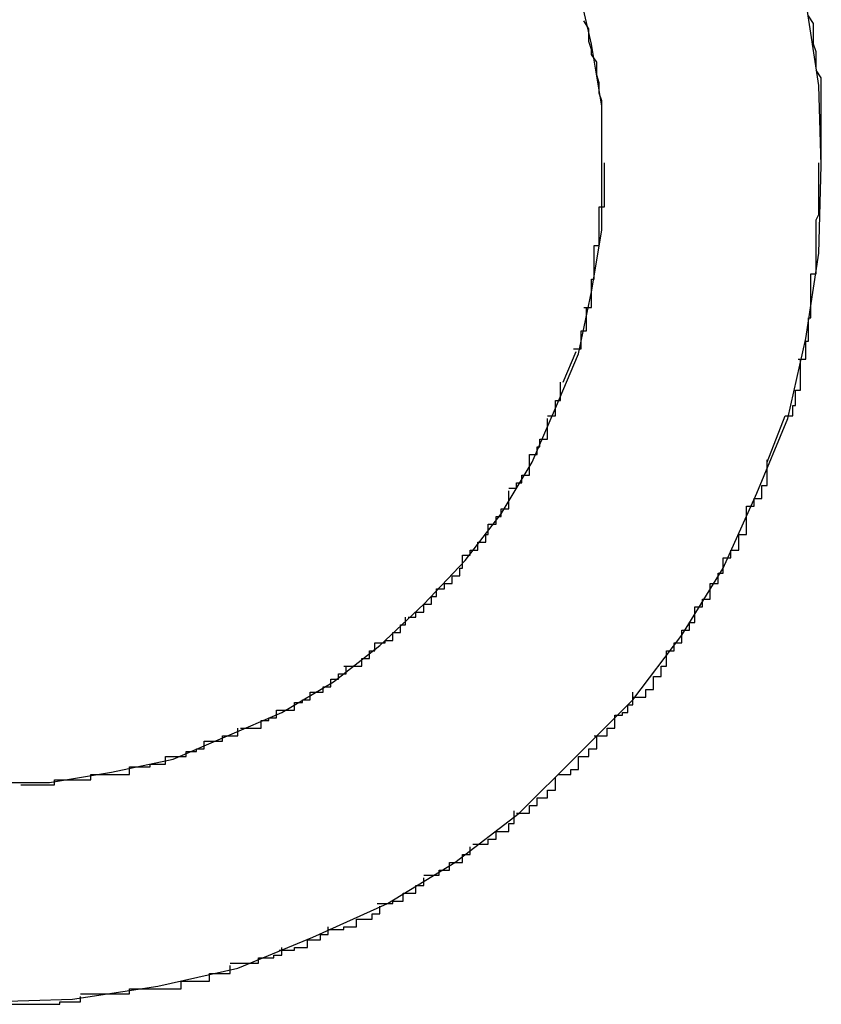
# Model space of a CAD drawing. Extents: x -5.2 to 5.2, y -5.7 to 5.7.
# Drawn here: x -2.7 to -2.6, y 3.5 to 3.5 of the extents above; entities that cross this region are included whole.
import ezdxf

# ---------------------------------------------------------------- set-up
doc = ezdxf.new("R2010")
doc.units = 0
doc.layers.get('0').update_dxf_attribs({"linetype": 'CONTINUOUS'})

msp = doc.modelspace()

# ---------------------------------------------------------------- linework, layer by layer
at = {"color": 0}
for points in [[(-2.6559, 3.5257), (-2.6559, 3.5257), (-2.6559, 3.528), (-2.6563, 3.5304), (-2.6568, 3.5326)], [(-2.6559, 3.5257), (-2.6559, 3.5257), (-2.6559, 3.528), (-2.6563, 3.5304), (-2.6568, 3.5326)], [(-2.6474, 3.5257), (-2.6474, 3.5257), (-2.6475, 3.5288), (-2.648, 3.5321)], [(-2.6474, 3.5257), (-2.6474, 3.5257), (-2.6475, 3.5288), (-2.648, 3.5321)], [(-2.6563, 3.53), (-2.6563, 3.53), (-2.6563, 3.53), (-2.6563, 3.53), (-2.6563, 3.53), (-2.6563, 3.5302), (-2.6563, 3.5302), (-2.6563, 3.5302), (-2.6563, 3.5302), (-2.6564, 3.5305), (-2.6564, 3.5305), (-2.6564, 3.5305), (-2.6564, 3.5305), (-2.6564, 3.5308), (-2.6564, 3.5308), (-2.6564, 3.531), (-2.6564, 3.531), (-2.6566, 3.5313)], [(-2.6563, 3.53), (-2.6563, 3.53), (-2.6563, 3.53), (-2.6563, 3.53), (-2.6563, 3.53), (-2.6563, 3.5302), (-2.6563, 3.5302), (-2.6563, 3.5302), (-2.6563, 3.5302), (-2.6564, 3.5305), (-2.6564, 3.5305), (-2.6564, 3.5305), (-2.6564, 3.5305), (-2.6564, 3.5308), (-2.6564, 3.5308), (-2.6564, 3.531), (-2.6564, 3.531), (-2.6566, 3.5313)], [(-2.6476, 3.5295), (-2.6476, 3.5295), (-2.6476, 3.5295), (-2.6476, 3.5295), (-2.6476, 3.5295), (-2.6476, 3.5298), (-2.6476, 3.5298), (-2.6476, 3.5301), (-2.6476, 3.5301), (-2.6477, 3.5304), (-2.6477, 3.5304), (-2.6477, 3.5306), (-2.6477, 3.5306), (-2.6477, 3.5309), (-2.6477, 3.5309), (-2.6477, 3.5312), (-2.6477, 3.5312), (-2.6479, 3.5315)], [(-2.6476, 3.5295), (-2.6476, 3.5295), (-2.6476, 3.5295), (-2.6476, 3.5295), (-2.6476, 3.5295), (-2.6476, 3.5298), (-2.6476, 3.5298), (-2.6476, 3.5301), (-2.6476, 3.5301), (-2.6477, 3.5304), (-2.6477, 3.5304), (-2.6477, 3.5306), (-2.6477, 3.5306), (-2.6477, 3.5309), (-2.6477, 3.5309), (-2.6477, 3.5312), (-2.6477, 3.5312), (-2.6479, 3.5315)], [(-2.656, 3.5285), (-2.656, 3.5285), (-2.656, 3.5285), (-2.656, 3.5285), (-2.656, 3.5285), (-2.656, 3.5288), (-2.656, 3.5288), (-2.656, 3.5289), (-2.656, 3.5289), (-2.6561, 3.5292), (-2.6561, 3.5292), (-2.6561, 3.5292), (-2.6561, 3.5292), (-2.6561, 3.5295), (-2.6561, 3.5295), (-2.6561, 3.5297), (-2.6561, 3.5297), (-2.6563, 3.53)], [(-2.656, 3.5285), (-2.656, 3.5285), (-2.656, 3.5285), (-2.656, 3.5285), (-2.656, 3.5285), (-2.656, 3.5288), (-2.656, 3.5288), (-2.656, 3.5289), (-2.656, 3.5289), (-2.6561, 3.5292), (-2.6561, 3.5292), (-2.6561, 3.5292), (-2.6561, 3.5292), (-2.6561, 3.5295), (-2.6561, 3.5295), (-2.6561, 3.5297), (-2.6561, 3.5297), (-2.6563, 3.53)], [(-2.6474, 3.5276), (-2.6474, 3.5276), (-2.6474, 3.5276), (-2.6474, 3.5276), (-2.6474, 3.5276), (-2.6474, 3.5279), (-2.6474, 3.5279), (-2.6474, 3.5281), (-2.6474, 3.5281), (-2.6474, 3.5284), (-2.6474, 3.5284), (-2.6474, 3.5286), (-2.6474, 3.5286), (-2.6474, 3.5289), (-2.6474, 3.5289), (-2.6474, 3.5291), (-2.6474, 3.5291), (-2.6476, 3.5294)], [(-2.6474, 3.5276), (-2.6474, 3.5276), (-2.6474, 3.5276), (-2.6474, 3.5276), (-2.6474, 3.5276), (-2.6474, 3.5279), (-2.6474, 3.5279), (-2.6474, 3.5281), (-2.6474, 3.5281), (-2.6474, 3.5284), (-2.6474, 3.5284), (-2.6474, 3.5286), (-2.6474, 3.5286), (-2.6474, 3.5289), (-2.6474, 3.5289), (-2.6474, 3.5291), (-2.6474, 3.5291), (-2.6476, 3.5294)], [(-2.6559, 3.5271), (-2.6559, 3.5271), (-2.6559, 3.5271), (-2.6559, 3.5271), (-2.6559, 3.5271), (-2.6559, 3.5274), (-2.6559, 3.5274), (-2.6559, 3.5274), (-2.6559, 3.5274), (-2.6559, 3.5277), (-2.6559, 3.5277), (-2.6559, 3.5277), (-2.6559, 3.5277), (-2.6559, 3.528), (-2.6559, 3.528), (-2.6559, 3.5282), (-2.6559, 3.5282), (-2.656, 3.5285)], [(-2.6559, 3.5271), (-2.6559, 3.5271), (-2.6559, 3.5271), (-2.6559, 3.5271), (-2.6559, 3.5271), (-2.6559, 3.5274), (-2.6559, 3.5274), (-2.6559, 3.5274), (-2.6559, 3.5274), (-2.6559, 3.5277), (-2.6559, 3.5277), (-2.6559, 3.5277), (-2.6559, 3.5277), (-2.6559, 3.528), (-2.6559, 3.528), (-2.6559, 3.5282), (-2.6559, 3.5282), (-2.656, 3.5285)], [(-2.6474, 3.5257), (-2.6474, 3.5276)], [(-2.6559, 3.5257), (-2.6559, 3.5271)], [(-2.6798, 3.4933), (-2.6764, 3.4934), (-2.6731, 3.4939), (-2.67, 3.4946), (-2.6671, 3.4958), (-2.6642, 3.4971), (-2.6616, 3.4987), (-2.6591, 3.5006), (-2.6569, 3.5028), (-2.6547, 3.505), (-2.6528, 3.5075), (-2.6512, 3.5101), (-2.6499, 3.513), (-2.6487, 3.5159), (-2.648, 3.519), (-2.6475, 3.5223), (-2.6474, 3.5257), (-2.6474, 3.5257), (-2.6474, 3.5257), (-2.6474, 3.5257), (-2.6474, 3.5257), (-2.6474, 3.5257), (-2.6474, 3.5257), (-2.6474, 3.5257), (-2.6474, 3.5257), (-2.6474, 3.5257), (-2.6474, 3.5257), (-2.6474, 3.5257), (-2.6474, 3.5257), (-2.6474, 3.5257), (-2.6474, 3.5257), (-2.6474, 3.5257), (-2.6474, 3.5257), (-2.6474, 3.5257)], [(-2.6798, 3.4933), (-2.6764, 3.4934), (-2.6731, 3.4939), (-2.67, 3.4946), (-2.6671, 3.4958), (-2.6642, 3.4971), (-2.6616, 3.4987), (-2.6591, 3.5006), (-2.6569, 3.5028), (-2.6547, 3.505), (-2.6528, 3.5075), (-2.6512, 3.5101), (-2.6499, 3.513), (-2.6487, 3.5159), (-2.648, 3.519), (-2.6475, 3.5223), (-2.6474, 3.5257), (-2.6474, 3.5257), (-2.6474, 3.5257), (-2.6474, 3.5257), (-2.6474, 3.5257), (-2.6474, 3.5257), (-2.6474, 3.5257), (-2.6474, 3.5257), (-2.6474, 3.5257), (-2.6474, 3.5257), (-2.6474, 3.5257), (-2.6474, 3.5257), (-2.6474, 3.5257), (-2.6474, 3.5257), (-2.6474, 3.5257), (-2.6474, 3.5257), (-2.6474, 3.5257), (-2.6474, 3.5257)], [(-2.6798, 3.5018), (-2.6773, 3.5018), (-2.6749, 3.5022), (-2.6725, 3.5027), (-2.6704, 3.5036), (-2.6683, 3.5045), (-2.6663, 3.5057), (-2.6645, 3.5071), (-2.6628, 3.5087), (-2.6612, 3.5104), (-2.6598, 3.5122), (-2.6586, 3.5142), (-2.6577, 3.5163), (-2.6568, 3.5184), (-2.6563, 3.5208), (-2.6559, 3.5232), (-2.6559, 3.5257), (-2.6559, 3.5257), (-2.6559, 3.5257), (-2.6559, 3.5257), (-2.6559, 3.5257), (-2.6559, 3.5257), (-2.6559, 3.5257), (-2.6559, 3.5257), (-2.6559, 3.5257), (-2.6559, 3.5257), (-2.6559, 3.5257), (-2.6559, 3.5257), (-2.6559, 3.5257), (-2.6559, 3.5257), (-2.6559, 3.5257), (-2.6559, 3.5257), (-2.6559, 3.5257), (-2.6559, 3.5257)], [(-2.6798, 3.5018), (-2.6773, 3.5018), (-2.6749, 3.5022), (-2.6725, 3.5027), (-2.6704, 3.5036), (-2.6683, 3.5045), (-2.6663, 3.5057), (-2.6645, 3.5071), (-2.6628, 3.5087), (-2.6612, 3.5104), (-2.6598, 3.5122), (-2.6586, 3.5142), (-2.6577, 3.5163), (-2.6568, 3.5184), (-2.6563, 3.5208), (-2.6559, 3.5232), (-2.6559, 3.5257), (-2.6559, 3.5257), (-2.6559, 3.5257), (-2.6559, 3.5257), (-2.6559, 3.5257), (-2.6559, 3.5257), (-2.6559, 3.5257), (-2.6559, 3.5257), (-2.6559, 3.5257), (-2.6559, 3.5257), (-2.6559, 3.5257), (-2.6559, 3.5257), (-2.6559, 3.5257), (-2.6559, 3.5257), (-2.6559, 3.5257), (-2.6559, 3.5257), (-2.6559, 3.5257), (-2.6559, 3.5257)], [(-2.6562, 3.5226), (-2.6562, 3.5226), (-2.656, 3.5226), (-2.656, 3.5229), (-2.656, 3.5229), (-2.656, 3.5232), (-2.656, 3.5232), (-2.656, 3.5235), (-2.656, 3.5238), (-2.656, 3.5241), (-2.6558, 3.5241), (-2.6558, 3.5244), (-2.6558, 3.5246), (-2.6558, 3.5249), (-2.6558, 3.5249), (-2.6558, 3.5252), (-2.6558, 3.5255), (-2.6558, 3.5258)], [(-2.6562, 3.5226), (-2.6562, 3.5226), (-2.656, 3.5226), (-2.656, 3.5229), (-2.656, 3.5229), (-2.656, 3.5232), (-2.656, 3.5232), (-2.656, 3.5235), (-2.656, 3.5238), (-2.656, 3.5241), (-2.6558, 3.5241), (-2.6558, 3.5244), (-2.6558, 3.5246), (-2.6558, 3.5249), (-2.6558, 3.5249), (-2.6558, 3.5252), (-2.6558, 3.5255), (-2.6558, 3.5258)], [(-2.6478, 3.5215), (-2.6478, 3.5215), (-2.6476, 3.5215), (-2.6476, 3.5218), (-2.6476, 3.5221), (-2.6476, 3.5224), (-2.6476, 3.5227), (-2.6476, 3.523), (-2.6476, 3.5233), (-2.6476, 3.5236), (-2.6475, 3.5238), (-2.6475, 3.5241), (-2.6475, 3.5244), (-2.6475, 3.5247), (-2.6475, 3.5249), (-2.6475, 3.5252), (-2.6475, 3.5255), (-2.6475, 3.5258)], [(-2.6478, 3.5215), (-2.6478, 3.5215), (-2.6476, 3.5215), (-2.6476, 3.5218), (-2.6476, 3.5221), (-2.6476, 3.5224), (-2.6476, 3.5227), (-2.6476, 3.523), (-2.6476, 3.5233), (-2.6476, 3.5236), (-2.6475, 3.5238), (-2.6475, 3.5241), (-2.6475, 3.5244), (-2.6475, 3.5247), (-2.6475, 3.5249), (-2.6475, 3.5252), (-2.6475, 3.5255), (-2.6475, 3.5258)], [(-2.6566, 3.5202), (-2.6566, 3.5202), (-2.6563, 3.5202), (-2.6563, 3.5204), (-2.6563, 3.5204), (-2.6563, 3.5207), (-2.6563, 3.5207), (-2.6563, 3.521), (-2.6563, 3.521), (-2.6563, 3.5213), (-2.6562, 3.5213), (-2.6562, 3.5216), (-2.6562, 3.5216), (-2.6562, 3.5219), (-2.6562, 3.5219), (-2.6562, 3.5222), (-2.6562, 3.5223), (-2.6562, 3.5226)], [(-2.6566, 3.5202), (-2.6566, 3.5202), (-2.6563, 3.5202), (-2.6563, 3.5204), (-2.6563, 3.5204), (-2.6563, 3.5207), (-2.6563, 3.5207), (-2.6563, 3.521), (-2.6563, 3.521), (-2.6563, 3.5213), (-2.6562, 3.5213), (-2.6562, 3.5216), (-2.6562, 3.5216), (-2.6562, 3.5219), (-2.6562, 3.5219), (-2.6562, 3.5222), (-2.6562, 3.5223), (-2.6562, 3.5226)], [(-2.6483, 3.5182), (-2.6483, 3.5182), (-2.648, 3.5182), (-2.648, 3.5185), (-2.648, 3.5186), (-2.648, 3.5189), (-2.6479, 3.5189), (-2.6479, 3.5192), (-2.6479, 3.5195), (-2.6479, 3.5198), (-2.6478, 3.5198), (-2.6478, 3.5201), (-2.6478, 3.5203), (-2.6478, 3.5206), (-2.6478, 3.5206), (-2.6478, 3.5209), (-2.6478, 3.5212), (-2.6478, 3.5215)], [(-2.6483, 3.5182), (-2.6483, 3.5182), (-2.648, 3.5182), (-2.648, 3.5185), (-2.648, 3.5186), (-2.648, 3.5189), (-2.6479, 3.5189), (-2.6479, 3.5192), (-2.6479, 3.5195), (-2.6479, 3.5198), (-2.6478, 3.5198), (-2.6478, 3.5201), (-2.6478, 3.5203), (-2.6478, 3.5206), (-2.6478, 3.5206), (-2.6478, 3.5209), (-2.6478, 3.5212), (-2.6478, 3.5215)], [(-2.657, 3.5186), (-2.657, 3.5186), (-2.6567, 3.5186), (-2.6567, 3.5186), (-2.6567, 3.5186), (-2.6567, 3.5188), (-2.6567, 3.5188), (-2.6567, 3.519), (-2.6567, 3.519), (-2.6567, 3.5193), (-2.6565, 3.5193), (-2.6565, 3.5194), (-2.6565, 3.5194), (-2.6565, 3.5197), (-2.6565, 3.5197), (-2.6565, 3.5199), (-2.6565, 3.5199), (-2.6565, 3.5202)], [(-2.657, 3.5186), (-2.657, 3.5186), (-2.6567, 3.5186), (-2.6567, 3.5186), (-2.6567, 3.5186), (-2.6567, 3.5188), (-2.6567, 3.5188), (-2.6567, 3.519), (-2.6567, 3.519), (-2.6567, 3.5193), (-2.6565, 3.5193), (-2.6565, 3.5194), (-2.6565, 3.5194), (-2.6565, 3.5197), (-2.6565, 3.5197), (-2.6565, 3.5199), (-2.6565, 3.5199), (-2.6565, 3.5202)], [(-2.6574, 3.5173), (-2.6569, 3.5185)], [(-2.6488, 3.516), (-2.6488, 3.516), (-2.6485, 3.516), (-2.6485, 3.5161), (-2.6485, 3.5161), (-2.6485, 3.5164), (-2.6484, 3.5164), (-2.6484, 3.5167), (-2.6484, 3.5167), (-2.6484, 3.517), (-2.6482, 3.517), (-2.6482, 3.5173), (-2.6482, 3.5173), (-2.6482, 3.5176), (-2.6482, 3.5176), (-2.6482, 3.5179), (-2.6482, 3.5179), (-2.6482, 3.5182)], [(-2.6488, 3.516), (-2.6488, 3.516), (-2.6485, 3.516), (-2.6485, 3.5161), (-2.6485, 3.5161), (-2.6485, 3.5164), (-2.6484, 3.5164), (-2.6484, 3.5167), (-2.6484, 3.5167), (-2.6484, 3.517), (-2.6482, 3.517), (-2.6482, 3.5173), (-2.6482, 3.5173), (-2.6482, 3.5176), (-2.6482, 3.5176), (-2.6482, 3.5179), (-2.6482, 3.5179), (-2.6482, 3.5182)], [(-2.658, 3.516), (-2.658, 3.516), (-2.6577, 3.516), (-2.6577, 3.516), (-2.6577, 3.516), (-2.6577, 3.5163), (-2.6577, 3.5163), (-2.6577, 3.5163), (-2.6577, 3.5163), (-2.6577, 3.5166), (-2.6575, 3.5166), (-2.6575, 3.5166), (-2.6575, 3.5166), (-2.6575, 3.5169), (-2.6575, 3.5169), (-2.6575, 3.517), (-2.6575, 3.517), (-2.6575, 3.5173)], [(-2.658, 3.516), (-2.658, 3.516), (-2.6577, 3.516), (-2.6577, 3.516), (-2.6577, 3.516), (-2.6577, 3.5163), (-2.6577, 3.5163), (-2.6577, 3.5163), (-2.6577, 3.5163), (-2.6577, 3.5166), (-2.6575, 3.5166), (-2.6575, 3.5166), (-2.6575, 3.5166), (-2.6575, 3.5169), (-2.6575, 3.5169), (-2.6575, 3.517), (-2.6575, 3.517), (-2.6575, 3.5173)], [(-2.6495, 3.5142), (-2.6488, 3.516)], [(-2.6587, 3.5145), (-2.6587, 3.5145), (-2.6584, 3.5145), (-2.6584, 3.5145), (-2.6584, 3.5145), (-2.6584, 3.5148), (-2.6583, 3.5148), (-2.6583, 3.5148), (-2.6583, 3.5148), (-2.6583, 3.5151), (-2.658, 3.5151), (-2.658, 3.5151), (-2.658, 3.5151), (-2.658, 3.5154), (-2.658, 3.5154), (-2.658, 3.5156), (-2.658, 3.5156), (-2.658, 3.5159)], [(-2.6587, 3.5145), (-2.6587, 3.5145), (-2.6584, 3.5145), (-2.6584, 3.5145), (-2.6584, 3.5145), (-2.6584, 3.5148), (-2.6583, 3.5148), (-2.6583, 3.5148), (-2.6583, 3.5148), (-2.6583, 3.5151), (-2.658, 3.5151), (-2.658, 3.5151), (-2.658, 3.5151), (-2.658, 3.5154), (-2.658, 3.5154), (-2.658, 3.5156), (-2.658, 3.5156), (-2.658, 3.5159)], [(-2.6595, 3.5132), (-2.6595, 3.5132), (-2.6592, 3.5132), (-2.6592, 3.5132), (-2.6592, 3.5132), (-2.6592, 3.5134), (-2.659, 3.5134), (-2.659, 3.5134), (-2.659, 3.5134), (-2.659, 3.5137), (-2.6587, 3.5137), (-2.6587, 3.5137), (-2.6587, 3.5137), (-2.6587, 3.514), (-2.6587, 3.514), (-2.6587, 3.5142), (-2.6587, 3.5142), (-2.6587, 3.5145)], [(-2.6595, 3.5132), (-2.6595, 3.5132), (-2.6592, 3.5132), (-2.6592, 3.5132), (-2.6592, 3.5132), (-2.6592, 3.5134), (-2.659, 3.5134), (-2.659, 3.5134), (-2.659, 3.5134), (-2.659, 3.5137), (-2.6587, 3.5137), (-2.6587, 3.5137), (-2.6587, 3.5137), (-2.6587, 3.514), (-2.6587, 3.514), (-2.6587, 3.5142), (-2.6587, 3.5142), (-2.6587, 3.5145)], [(-2.6503, 3.5125), (-2.6503, 3.5125), (-2.65, 3.5125), (-2.65, 3.5125), (-2.65, 3.5125), (-2.65, 3.5128), (-2.6497, 3.5128), (-2.6497, 3.513), (-2.6497, 3.513), (-2.6497, 3.5133), (-2.6495, 3.5133), (-2.6495, 3.5134), (-2.6495, 3.5134), (-2.6495, 3.5137), (-2.6495, 3.5137), (-2.6495, 3.514), (-2.6495, 3.514), (-2.6495, 3.5143)], [(-2.6503, 3.5125), (-2.6503, 3.5125), (-2.65, 3.5125), (-2.65, 3.5125), (-2.65, 3.5125), (-2.65, 3.5128), (-2.6497, 3.5128), (-2.6497, 3.513), (-2.6497, 3.513), (-2.6497, 3.5133), (-2.6495, 3.5133), (-2.6495, 3.5134), (-2.6495, 3.5134), (-2.6495, 3.5137), (-2.6495, 3.5137), (-2.6495, 3.514), (-2.6495, 3.514), (-2.6495, 3.5143)], [(-2.6603, 3.5118), (-2.6603, 3.5118), (-2.66, 3.5118), (-2.66, 3.5118), (-2.66, 3.5118), (-2.66, 3.5121), (-2.6598, 3.5121), (-2.6598, 3.5121), (-2.6598, 3.5121), (-2.6598, 3.5124), (-2.6595, 3.5124), (-2.6595, 3.5124), (-2.6595, 3.5124), (-2.6595, 3.5127), (-2.6595, 3.5127), (-2.6595, 3.5128), (-2.6595, 3.5128), (-2.6595, 3.5131)], [(-2.6603, 3.5118), (-2.6603, 3.5118), (-2.66, 3.5118), (-2.66, 3.5118), (-2.66, 3.5118), (-2.66, 3.5121), (-2.6598, 3.5121), (-2.6598, 3.5121), (-2.6598, 3.5121), (-2.6598, 3.5124), (-2.6595, 3.5124), (-2.6595, 3.5124), (-2.6595, 3.5124), (-2.6595, 3.5127), (-2.6595, 3.5127), (-2.6595, 3.5128), (-2.6595, 3.5128), (-2.6595, 3.5131)], [(-2.6512, 3.5105), (-2.6512, 3.5105), (-2.6509, 3.5105), (-2.6509, 3.5105), (-2.6509, 3.5105), (-2.6509, 3.5108), (-2.6506, 3.5108), (-2.6506, 3.5111), (-2.6506, 3.5111), (-2.6506, 3.5114), (-2.6503, 3.5114), (-2.6503, 3.5116), (-2.6503, 3.5116), (-2.6503, 3.5119), (-2.6503, 3.5119), (-2.6503, 3.5122), (-2.6503, 3.5122), (-2.6503, 3.5125)], [(-2.6512, 3.5105), (-2.6512, 3.5105), (-2.6509, 3.5105), (-2.6509, 3.5105), (-2.6509, 3.5105), (-2.6509, 3.5108), (-2.6506, 3.5108), (-2.6506, 3.5111), (-2.6506, 3.5111), (-2.6506, 3.5114), (-2.6503, 3.5114), (-2.6503, 3.5116), (-2.6503, 3.5116), (-2.6503, 3.5119), (-2.6503, 3.5119), (-2.6503, 3.5122), (-2.6503, 3.5122), (-2.6503, 3.5125)], [(-2.6613, 3.5106), (-2.6613, 3.5106), (-2.661, 3.5106), (-2.661, 3.5106), (-2.661, 3.5106), (-2.661, 3.5108), (-2.6607, 3.5108), (-2.6607, 3.5108), (-2.6607, 3.5108), (-2.6607, 3.5111), (-2.6604, 3.5111), (-2.6604, 3.5111), (-2.6604, 3.5111), (-2.6604, 3.5114), (-2.6603, 3.5114), (-2.6603, 3.5115), (-2.6603, 3.5115), (-2.6603, 3.5118)], [(-2.6613, 3.5106), (-2.6613, 3.5106), (-2.661, 3.5106), (-2.661, 3.5106), (-2.661, 3.5106), (-2.661, 3.5108), (-2.6607, 3.5108), (-2.6607, 3.5108), (-2.6607, 3.5108), (-2.6607, 3.5111), (-2.6604, 3.5111), (-2.6604, 3.5111), (-2.6604, 3.5111), (-2.6604, 3.5114), (-2.6603, 3.5114), (-2.6603, 3.5115), (-2.6603, 3.5115), (-2.6603, 3.5118)], [(-2.6623, 3.5093), (-2.6623, 3.5093), (-2.662, 3.5093), (-2.662, 3.5093), (-2.662, 3.5093), (-2.662, 3.5095), (-2.6617, 3.5095), (-2.6617, 3.5095), (-2.6617, 3.5095), (-2.6617, 3.5098), (-2.6614, 3.5098), (-2.6614, 3.5098), (-2.6614, 3.5098), (-2.6614, 3.5101), (-2.6613, 3.5101), (-2.6613, 3.5103), (-2.6613, 3.5103), (-2.6613, 3.5106)], [(-2.6623, 3.5093), (-2.6623, 3.5093), (-2.662, 3.5093), (-2.662, 3.5093), (-2.662, 3.5093), (-2.662, 3.5095), (-2.6617, 3.5095), (-2.6617, 3.5095), (-2.6617, 3.5095), (-2.6617, 3.5098), (-2.6614, 3.5098), (-2.6614, 3.5098), (-2.6614, 3.5098), (-2.6614, 3.5101), (-2.6613, 3.5101), (-2.6613, 3.5103), (-2.6613, 3.5103), (-2.6613, 3.5106)], [(-2.6523, 3.5086), (-2.6523, 3.5086), (-2.652, 3.5086), (-2.652, 3.5086), (-2.652, 3.5086), (-2.652, 3.5089), (-2.6517, 3.5089), (-2.6517, 3.5092), (-2.6517, 3.5092), (-2.6517, 3.5095), (-2.6514, 3.5095), (-2.6514, 3.5096), (-2.6514, 3.5096), (-2.6514, 3.5099), (-2.6512, 3.5099), (-2.6512, 3.5102), (-2.6512, 3.5102), (-2.6512, 3.5105)], [(-2.6523, 3.5086), (-2.6523, 3.5086), (-2.652, 3.5086), (-2.652, 3.5086), (-2.652, 3.5086), (-2.652, 3.5089), (-2.6517, 3.5089), (-2.6517, 3.5092), (-2.6517, 3.5092), (-2.6517, 3.5095), (-2.6514, 3.5095), (-2.6514, 3.5096), (-2.6514, 3.5096), (-2.6514, 3.5099), (-2.6512, 3.5099), (-2.6512, 3.5102), (-2.6512, 3.5102), (-2.6512, 3.5105)], [(-2.6634, 3.5082), (-2.6634, 3.5082), (-2.6631, 3.5082), (-2.6631, 3.5082), (-2.6631, 3.5082), (-2.6631, 3.5084), (-2.6628, 3.5084), (-2.6628, 3.5084), (-2.6628, 3.5084), (-2.6628, 3.5087), (-2.6625, 3.5087), (-2.6625, 3.5087), (-2.6625, 3.5087), (-2.6625, 3.509), (-2.6623, 3.509), (-2.6623, 3.509), (-2.6623, 3.509), (-2.6623, 3.5093)], [(-2.6634, 3.5082), (-2.6634, 3.5082), (-2.6631, 3.5082), (-2.6631, 3.5082), (-2.6631, 3.5082), (-2.6631, 3.5084), (-2.6628, 3.5084), (-2.6628, 3.5084), (-2.6628, 3.5084), (-2.6628, 3.5087), (-2.6625, 3.5087), (-2.6625, 3.5087), (-2.6625, 3.5087), (-2.6625, 3.509), (-2.6623, 3.509), (-2.6623, 3.509), (-2.6623, 3.509), (-2.6623, 3.5093)], [(-2.6534, 3.5069), (-2.6534, 3.5069), (-2.6531, 3.5069), (-2.6531, 3.5069), (-2.6531, 3.5069), (-2.6531, 3.5072), (-2.6528, 3.5072), (-2.6528, 3.5074), (-2.6528, 3.5074), (-2.6528, 3.5077), (-2.6525, 3.5077), (-2.6525, 3.5077), (-2.6525, 3.5077), (-2.6525, 3.508), (-2.6523, 3.508), (-2.6523, 3.5083), (-2.6523, 3.5083), (-2.6523, 3.5086)], [(-2.6534, 3.5069), (-2.6534, 3.5069), (-2.6531, 3.5069), (-2.6531, 3.5069), (-2.6531, 3.5069), (-2.6531, 3.5072), (-2.6528, 3.5072), (-2.6528, 3.5074), (-2.6528, 3.5074), (-2.6528, 3.5077), (-2.6525, 3.5077), (-2.6525, 3.5077), (-2.6525, 3.5077), (-2.6525, 3.508), (-2.6523, 3.508), (-2.6523, 3.5083), (-2.6523, 3.5083), (-2.6523, 3.5086)], [(-2.6647, 3.5072), (-2.6647, 3.5072), (-2.6644, 3.5072), (-2.6644, 3.5072), (-2.6643, 3.5072), (-2.6643, 3.5073), (-2.664, 3.5073), (-2.664, 3.5073), (-2.664, 3.5073), (-2.664, 3.5076), (-2.6637, 3.5076), (-2.6637, 3.5076), (-2.6637, 3.5076), (-2.6637, 3.5079), (-2.6635, 3.5079), (-2.6635, 3.5079), (-2.6635, 3.5079), (-2.6635, 3.5082)], [(-2.6647, 3.5072), (-2.6647, 3.5072), (-2.6644, 3.5072), (-2.6644, 3.5072), (-2.6643, 3.5072), (-2.6643, 3.5073), (-2.664, 3.5073), (-2.664, 3.5073), (-2.664, 3.5073), (-2.664, 3.5076), (-2.6637, 3.5076), (-2.6637, 3.5076), (-2.6637, 3.5076), (-2.6637, 3.5079), (-2.6635, 3.5079), (-2.6635, 3.5079), (-2.6635, 3.5079), (-2.6635, 3.5082)], [(-2.6659, 3.5063), (-2.6659, 3.5063), (-2.6656, 3.5063), (-2.6656, 3.5063), (-2.6655, 3.5063), (-2.6655, 3.5063), (-2.6652, 3.5063), (-2.6652, 3.5063), (-2.6652, 3.5063), (-2.6652, 3.5066), (-2.6649, 3.5066), (-2.6649, 3.5066), (-2.6649, 3.5066), (-2.6649, 3.5069), (-2.6647, 3.5069), (-2.6647, 3.5069), (-2.6647, 3.5069), (-2.6647, 3.5072)], [(-2.6659, 3.5063), (-2.6659, 3.5063), (-2.6656, 3.5063), (-2.6656, 3.5063), (-2.6655, 3.5063), (-2.6655, 3.5063), (-2.6652, 3.5063), (-2.6652, 3.5063), (-2.6652, 3.5063), (-2.6652, 3.5066), (-2.6649, 3.5066), (-2.6649, 3.5066), (-2.6649, 3.5066), (-2.6649, 3.5069), (-2.6647, 3.5069), (-2.6647, 3.5069), (-2.6647, 3.5069), (-2.6647, 3.5072)], [(-2.6547, 3.5051), (-2.6547, 3.5051), (-2.6544, 3.5051), (-2.6544, 3.5051), (-2.6542, 3.5051), (-2.6542, 3.5054), (-2.6539, 3.5054), (-2.6539, 3.5056), (-2.6539, 3.5056), (-2.6539, 3.5059), (-2.6536, 3.5059), (-2.6536, 3.506), (-2.6536, 3.506), (-2.6536, 3.5063), (-2.6534, 3.5063), (-2.6534, 3.5066), (-2.6534, 3.5066), (-2.6534, 3.5069)], [(-2.6547, 3.5051), (-2.6547, 3.5051), (-2.6544, 3.5051), (-2.6544, 3.5051), (-2.6542, 3.5051), (-2.6542, 3.5054), (-2.6539, 3.5054), (-2.6539, 3.5056), (-2.6539, 3.5056), (-2.6539, 3.5059), (-2.6536, 3.5059), (-2.6536, 3.506), (-2.6536, 3.506), (-2.6536, 3.5063), (-2.6534, 3.5063), (-2.6534, 3.5066), (-2.6534, 3.5066), (-2.6534, 3.5069)], [(-2.6672, 3.5053), (-2.6672, 3.5053), (-2.6669, 3.5053), (-2.6669, 3.5053), (-2.6667, 3.5053), (-2.6667, 3.5055), (-2.6664, 3.5055), (-2.6664, 3.5055), (-2.6664, 3.5055), (-2.6664, 3.5058), (-2.6661, 3.5058), (-2.6661, 3.5058), (-2.6661, 3.5058), (-2.6661, 3.506), (-2.6658, 3.506), (-2.6658, 3.506), (-2.6658, 3.506), (-2.6658, 3.5063)], [(-2.6672, 3.5053), (-2.6672, 3.5053), (-2.6669, 3.5053), (-2.6669, 3.5053), (-2.6667, 3.5053), (-2.6667, 3.5055), (-2.6664, 3.5055), (-2.6664, 3.5055), (-2.6664, 3.5055), (-2.6664, 3.5058), (-2.6661, 3.5058), (-2.6661, 3.5058), (-2.6661, 3.5058), (-2.6661, 3.506), (-2.6658, 3.506), (-2.6658, 3.506), (-2.6658, 3.506), (-2.6658, 3.5063)], [(-2.6685, 3.5046), (-2.6685, 3.5046), (-2.6682, 3.5046), (-2.6682, 3.5046), (-2.6681, 3.5046), (-2.6681, 3.5046), (-2.6678, 3.5046), (-2.6678, 3.5046), (-2.6678, 3.5046), (-2.6678, 3.5049), (-2.6675, 3.5049), (-2.6675, 3.5049), (-2.6675, 3.5049), (-2.6675, 3.505), (-2.6672, 3.505), (-2.6672, 3.505), (-2.6672, 3.505), (-2.6672, 3.5053)], [(-2.6685, 3.5046), (-2.6685, 3.5046), (-2.6682, 3.5046), (-2.6682, 3.5046), (-2.6681, 3.5046), (-2.6681, 3.5046), (-2.6678, 3.5046), (-2.6678, 3.5046), (-2.6678, 3.5046), (-2.6678, 3.5049), (-2.6675, 3.5049), (-2.6675, 3.5049), (-2.6675, 3.5049), (-2.6675, 3.505), (-2.6672, 3.505), (-2.6672, 3.505), (-2.6672, 3.505), (-2.6672, 3.5053)], [(-2.6562, 3.5036), (-2.6562, 3.5036), (-2.6559, 3.5036), (-2.6559, 3.5036), (-2.6557, 3.5036), (-2.6557, 3.5039), (-2.6554, 3.5039), (-2.6554, 3.5041), (-2.6554, 3.5041), (-2.6554, 3.5044), (-2.6551, 3.5044), (-2.6551, 3.5045), (-2.6549, 3.5045), (-2.6549, 3.5048), (-2.6547, 3.5048), (-2.6547, 3.505), (-2.6547, 3.505), (-2.6547, 3.5053)], [(-2.6562, 3.5036), (-2.6562, 3.5036), (-2.6559, 3.5036), (-2.6559, 3.5036), (-2.6557, 3.5036), (-2.6557, 3.5039), (-2.6554, 3.5039), (-2.6554, 3.5041), (-2.6554, 3.5041), (-2.6554, 3.5044), (-2.6551, 3.5044), (-2.6551, 3.5045), (-2.6549, 3.5045), (-2.6549, 3.5048), (-2.6547, 3.5048), (-2.6547, 3.505), (-2.6547, 3.505), (-2.6547, 3.5053)], [(-2.6699, 3.5039), (-2.6699, 3.5039), (-2.6696, 3.5039), (-2.6696, 3.5039), (-2.6694, 3.5039), (-2.6694, 3.5039), (-2.6691, 3.5039), (-2.6691, 3.5039), (-2.6691, 3.5039), (-2.6691, 3.5042), (-2.6688, 3.5042), (-2.6688, 3.5042), (-2.6688, 3.5042), (-2.6688, 3.5043), (-2.6685, 3.5043), (-2.6685, 3.5043), (-2.6685, 3.5043), (-2.6685, 3.5046)], [(-2.6699, 3.5039), (-2.6699, 3.5039), (-2.6696, 3.5039), (-2.6696, 3.5039), (-2.6694, 3.5039), (-2.6694, 3.5039), (-2.6691, 3.5039), (-2.6691, 3.5039), (-2.6691, 3.5039), (-2.6691, 3.5042), (-2.6688, 3.5042), (-2.6688, 3.5042), (-2.6688, 3.5042), (-2.6688, 3.5043), (-2.6685, 3.5043), (-2.6685, 3.5043), (-2.6685, 3.5043), (-2.6685, 3.5046)], [(-2.6713, 3.5034), (-2.6713, 3.5034), (-2.671, 3.5034), (-2.671, 3.5034), (-2.6709, 3.5034), (-2.6709, 3.5034), (-2.6706, 3.5034), (-2.6706, 3.5034), (-2.6706, 3.5034), (-2.6706, 3.5036), (-2.6703, 3.5036), (-2.6703, 3.5036), (-2.6703, 3.5036), (-2.6703, 3.5036), (-2.67, 3.5036), (-2.67, 3.5036), (-2.67, 3.5036), (-2.67, 3.5039)], [(-2.6713, 3.5034), (-2.6713, 3.5034), (-2.671, 3.5034), (-2.671, 3.5034), (-2.6709, 3.5034), (-2.6709, 3.5034), (-2.6706, 3.5034), (-2.6706, 3.5034), (-2.6706, 3.5034), (-2.6706, 3.5036), (-2.6703, 3.5036), (-2.6703, 3.5036), (-2.6703, 3.5036), (-2.6703, 3.5036), (-2.67, 3.5036), (-2.67, 3.5036), (-2.67, 3.5036), (-2.67, 3.5039)], [(-2.6728, 3.5028), (-2.6728, 3.5028), (-2.6725, 3.5028), (-2.6725, 3.5028), (-2.6723, 3.5028), (-2.6723, 3.5028), (-2.672, 3.5028), (-2.672, 3.5028), (-2.672, 3.5028), (-2.672, 3.503), (-2.6717, 3.503), (-2.6717, 3.503), (-2.6716, 3.503), (-2.6716, 3.5031), (-2.6713, 3.5031), (-2.6713, 3.5031), (-2.6713, 3.5031), (-2.6713, 3.5034)], [(-2.6728, 3.5028), (-2.6728, 3.5028), (-2.6725, 3.5028), (-2.6725, 3.5028), (-2.6723, 3.5028), (-2.6723, 3.5028), (-2.672, 3.5028), (-2.672, 3.5028), (-2.672, 3.5028), (-2.672, 3.503), (-2.6717, 3.503), (-2.6717, 3.503), (-2.6716, 3.503), (-2.6716, 3.5031), (-2.6713, 3.5031), (-2.6713, 3.5031), (-2.6713, 3.5031), (-2.6713, 3.5034)], [(-2.6576, 3.5021), (-2.6576, 3.5021), (-2.6573, 3.5021), (-2.6573, 3.5021), (-2.6571, 3.5021), (-2.6571, 3.5023), (-2.6568, 3.5023), (-2.6568, 3.5025), (-2.6568, 3.5025), (-2.6568, 3.5028), (-2.6565, 3.5028), (-2.6565, 3.5028), (-2.6564, 3.5028), (-2.6564, 3.5031), (-2.6561, 3.5031), (-2.6561, 3.5033), (-2.6561, 3.5033), (-2.6561, 3.5036)], [(-2.6576, 3.5021), (-2.6576, 3.5021), (-2.6573, 3.5021), (-2.6573, 3.5021), (-2.6571, 3.5021), (-2.6571, 3.5023), (-2.6568, 3.5023), (-2.6568, 3.5025), (-2.6568, 3.5025), (-2.6568, 3.5028), (-2.6565, 3.5028), (-2.6565, 3.5028), (-2.6564, 3.5028), (-2.6564, 3.5031), (-2.6561, 3.5031), (-2.6561, 3.5033), (-2.6561, 3.5033), (-2.6561, 3.5036)], [(-2.6742, 3.5024), (-2.6742, 3.5024), (-2.6739, 3.5024), (-2.6739, 3.5024), (-2.6737, 3.5024), (-2.6737, 3.5024), (-2.6734, 3.5024), (-2.6734, 3.5024), (-2.6734, 3.5024), (-2.6734, 3.5025), (-2.6731, 3.5025), (-2.6731, 3.5025), (-2.6731, 3.5025), (-2.6731, 3.5025), (-2.6728, 3.5025), (-2.6728, 3.5025), (-2.6728, 3.5025), (-2.6728, 3.5028)], [(-2.6742, 3.5024), (-2.6742, 3.5024), (-2.6739, 3.5024), (-2.6739, 3.5024), (-2.6737, 3.5024), (-2.6737, 3.5024), (-2.6734, 3.5024), (-2.6734, 3.5024), (-2.6734, 3.5024), (-2.6734, 3.5025), (-2.6731, 3.5025), (-2.6731, 3.5025), (-2.6731, 3.5025), (-2.6731, 3.5025), (-2.6728, 3.5025), (-2.6728, 3.5025), (-2.6728, 3.5025), (-2.6728, 3.5028)], [(-2.6757, 3.5021), (-2.6757, 3.5021), (-2.6754, 3.5021), (-2.6754, 3.5021), (-2.6752, 3.5021), (-2.6752, 3.5021), (-2.6749, 3.5021), (-2.6749, 3.5021), (-2.6749, 3.5021), (-2.6749, 3.5021), (-2.6746, 3.5021), (-2.6746, 3.5021), (-2.6745, 3.5021), (-2.6745, 3.5021), (-2.6742, 3.5021), (-2.6742, 3.5021), (-2.6742, 3.5021), (-2.6742, 3.5024)], [(-2.6757, 3.5021), (-2.6757, 3.5021), (-2.6754, 3.5021), (-2.6754, 3.5021), (-2.6752, 3.5021), (-2.6752, 3.5021), (-2.6749, 3.5021), (-2.6749, 3.5021), (-2.6749, 3.5021), (-2.6749, 3.5021), (-2.6746, 3.5021), (-2.6746, 3.5021), (-2.6745, 3.5021), (-2.6745, 3.5021), (-2.6742, 3.5021), (-2.6742, 3.5021), (-2.6742, 3.5021), (-2.6742, 3.5024)], [(-2.6784, 3.5017), (-2.6784, 3.5017), (-2.6781, 3.5017), (-2.6781, 3.5017), (-2.6779, 3.5017), (-2.6779, 3.5017), (-2.6776, 3.5017), (-2.6776, 3.5017), (-2.6776, 3.5017), (-2.6776, 3.5017), (-2.6773, 3.5017), (-2.6773, 3.5017), (-2.6773, 3.5017), (-2.6773, 3.5017), (-2.6771, 3.5017), (-2.6771, 3.5017), (-2.6771, 3.5017), (-2.6771, 3.5019)], [(-2.6784, 3.5017), (-2.6784, 3.5017), (-2.6781, 3.5017), (-2.6781, 3.5017), (-2.6779, 3.5017), (-2.6779, 3.5017), (-2.6776, 3.5017), (-2.6776, 3.5017), (-2.6776, 3.5017), (-2.6776, 3.5017), (-2.6773, 3.5017), (-2.6773, 3.5017), (-2.6773, 3.5017), (-2.6773, 3.5017), (-2.6771, 3.5017), (-2.6771, 3.5017), (-2.6771, 3.5017), (-2.6771, 3.5019)], [(-2.6771, 3.5019), (-2.6771, 3.5019), (-2.6768, 3.5019), (-2.6768, 3.5019), (-2.6766, 3.5019), (-2.6766, 3.5019), (-2.6763, 3.5019), (-2.6763, 3.5019), (-2.6763, 3.5019), (-2.6763, 3.5019), (-2.676, 3.5019), (-2.676, 3.5019), (-2.6759, 3.5019), (-2.6759, 3.5019), (-2.6757, 3.5019), (-2.6757, 3.5019), (-2.6757, 3.5019), (-2.6757, 3.5021)], [(-2.6771, 3.5019), (-2.6771, 3.5019), (-2.6768, 3.5019), (-2.6768, 3.5019), (-2.6766, 3.5019), (-2.6766, 3.5019), (-2.6763, 3.5019), (-2.6763, 3.5019), (-2.6763, 3.5019), (-2.6763, 3.5019), (-2.676, 3.5019), (-2.676, 3.5019), (-2.6759, 3.5019), (-2.6759, 3.5019), (-2.6757, 3.5019), (-2.6757, 3.5019), (-2.6757, 3.5019), (-2.6757, 3.5021)], [(-2.6592, 3.5006), (-2.6592, 3.5006), (-2.6589, 3.5006), (-2.6589, 3.5006), (-2.6587, 3.5006), (-2.6587, 3.5009), (-2.6584, 3.5009), (-2.6584, 3.5009), (-2.6584, 3.5009), (-2.6584, 3.5012), (-2.6581, 3.5012), (-2.6581, 3.5012), (-2.658, 3.5012), (-2.658, 3.5015), (-2.6577, 3.5015), (-2.6577, 3.5017), (-2.6577, 3.5017), (-2.6577, 3.502)], [(-2.6592, 3.5006), (-2.6592, 3.5006), (-2.6589, 3.5006), (-2.6589, 3.5006), (-2.6587, 3.5006), (-2.6587, 3.5009), (-2.6584, 3.5009), (-2.6584, 3.5009), (-2.6584, 3.5009), (-2.6584, 3.5012), (-2.6581, 3.5012), (-2.6581, 3.5012), (-2.658, 3.5012), (-2.658, 3.5015), (-2.6577, 3.5015), (-2.6577, 3.5017), (-2.6577, 3.5017), (-2.6577, 3.502)], [(-2.6609, 3.4994), (-2.6609, 3.4994), (-2.6606, 3.4994), (-2.6606, 3.4994), (-2.6603, 3.4994), (-2.6603, 3.4996), (-2.66, 3.4996), (-2.66, 3.4996), (-2.66, 3.4996), (-2.66, 3.4999), (-2.6597, 3.4999), (-2.6597, 3.4999), (-2.6595, 3.4999), (-2.6595, 3.5002), (-2.6593, 3.5002), (-2.6593, 3.5004), (-2.6593, 3.5004), (-2.6593, 3.5007)], [(-2.6609, 3.4994), (-2.6609, 3.4994), (-2.6606, 3.4994), (-2.6606, 3.4994), (-2.6603, 3.4994), (-2.6603, 3.4996), (-2.66, 3.4996), (-2.66, 3.4996), (-2.66, 3.4996), (-2.66, 3.4999), (-2.6597, 3.4999), (-2.6597, 3.4999), (-2.6595, 3.4999), (-2.6595, 3.5002), (-2.6593, 3.5002), (-2.6593, 3.5004), (-2.6593, 3.5004), (-2.6593, 3.5007)], [(-2.6628, 3.4982), (-2.6628, 3.4982), (-2.6625, 3.4982), (-2.6625, 3.4982), (-2.6622, 3.4982), (-2.6622, 3.4984), (-2.6619, 3.4984), (-2.6619, 3.4984), (-2.6618, 3.4984), (-2.6618, 3.4987), (-2.6615, 3.4987), (-2.6615, 3.4987), (-2.6613, 3.4987), (-2.6613, 3.499), (-2.661, 3.499), (-2.661, 3.499), (-2.661, 3.499), (-2.661, 3.4993)], [(-2.6628, 3.4982), (-2.6628, 3.4982), (-2.6625, 3.4982), (-2.6625, 3.4982), (-2.6622, 3.4982), (-2.6622, 3.4984), (-2.6619, 3.4984), (-2.6619, 3.4984), (-2.6618, 3.4984), (-2.6618, 3.4987), (-2.6615, 3.4987), (-2.6615, 3.4987), (-2.6613, 3.4987), (-2.6613, 3.499), (-2.661, 3.499), (-2.661, 3.499), (-2.661, 3.499), (-2.661, 3.4993)], [(-2.6646, 3.4971), (-2.6646, 3.4971), (-2.6643, 3.4971), (-2.6643, 3.4971), (-2.664, 3.4971), (-2.664, 3.4972), (-2.6637, 3.4972), (-2.6637, 3.4972), (-2.6636, 3.4972), (-2.6636, 3.4975), (-2.6633, 3.4975), (-2.6633, 3.4975), (-2.6631, 3.4975), (-2.6631, 3.4978), (-2.6628, 3.4978), (-2.6628, 3.4978), (-2.6628, 3.4978), (-2.6628, 3.4981)], [(-2.6646, 3.4971), (-2.6646, 3.4971), (-2.6643, 3.4971), (-2.6643, 3.4971), (-2.664, 3.4971), (-2.664, 3.4972), (-2.6637, 3.4972), (-2.6637, 3.4972), (-2.6636, 3.4972), (-2.6636, 3.4975), (-2.6633, 3.4975), (-2.6633, 3.4975), (-2.6631, 3.4975), (-2.6631, 3.4978), (-2.6628, 3.4978), (-2.6628, 3.4978), (-2.6628, 3.4978), (-2.6628, 3.4981)], [(-2.6665, 3.4961), (-2.6665, 3.4961), (-2.6662, 3.4961), (-2.6662, 3.4961), (-2.6659, 3.4961), (-2.6659, 3.4962), (-2.6656, 3.4962), (-2.6656, 3.4962), (-2.6654, 3.4962), (-2.6654, 3.4965), (-2.6651, 3.4965), (-2.6651, 3.4965), (-2.6648, 3.4965), (-2.6648, 3.4967), (-2.6645, 3.4967), (-2.6645, 3.4967), (-2.6645, 3.4967), (-2.6645, 3.497)], [(-2.6665, 3.4961), (-2.6665, 3.4961), (-2.6662, 3.4961), (-2.6662, 3.4961), (-2.6659, 3.4961), (-2.6659, 3.4962), (-2.6656, 3.4962), (-2.6656, 3.4962), (-2.6654, 3.4962), (-2.6654, 3.4965), (-2.6651, 3.4965), (-2.6651, 3.4965), (-2.6648, 3.4965), (-2.6648, 3.4967), (-2.6645, 3.4967), (-2.6645, 3.4967), (-2.6645, 3.4967), (-2.6645, 3.497)], [(-2.6684, 3.4953), (-2.6684, 3.4953), (-2.6681, 3.4953), (-2.6681, 3.4953), (-2.6678, 3.4953), (-2.6678, 3.4954), (-2.6675, 3.4954), (-2.6675, 3.4954), (-2.6673, 3.4954), (-2.6673, 3.4957), (-2.667, 3.4957), (-2.667, 3.4957), (-2.6668, 3.4957), (-2.6668, 3.4959), (-2.6665, 3.4959), (-2.6665, 3.4959), (-2.6665, 3.4959), (-2.6665, 3.4962)], [(-2.6684, 3.4953), (-2.6684, 3.4953), (-2.6681, 3.4953), (-2.6681, 3.4953), (-2.6678, 3.4953), (-2.6678, 3.4954), (-2.6675, 3.4954), (-2.6675, 3.4954), (-2.6673, 3.4954), (-2.6673, 3.4957), (-2.667, 3.4957), (-2.667, 3.4957), (-2.6668, 3.4957), (-2.6668, 3.4959), (-2.6665, 3.4959), (-2.6665, 3.4959), (-2.6665, 3.4959), (-2.6665, 3.4962)], [(-2.6703, 3.4948), (-2.6703, 3.4948), (-2.67, 3.4948), (-2.67, 3.4948), (-2.6697, 3.4948), (-2.6697, 3.4948), (-2.6694, 3.4948), (-2.6694, 3.4948), (-2.6692, 3.4948), (-2.6692, 3.495), (-2.6689, 3.495), (-2.6689, 3.495), (-2.6686, 3.495), (-2.6686, 3.4951), (-2.6683, 3.4951), (-2.6683, 3.4951), (-2.6683, 3.4951), (-2.6683, 3.4954)], [(-2.6703, 3.4948), (-2.6703, 3.4948), (-2.67, 3.4948), (-2.67, 3.4948), (-2.6697, 3.4948), (-2.6697, 3.4948), (-2.6694, 3.4948), (-2.6694, 3.4948), (-2.6692, 3.4948), (-2.6692, 3.495), (-2.6689, 3.495), (-2.6689, 3.495), (-2.6686, 3.495), (-2.6686, 3.4951), (-2.6683, 3.4951), (-2.6683, 3.4951), (-2.6683, 3.4951), (-2.6683, 3.4954)], [(-2.6722, 3.4941), (-2.6722, 3.4941), (-2.6719, 3.4941), (-2.6719, 3.4941), (-2.6716, 3.4941), (-2.6716, 3.4941), (-2.6713, 3.4941), (-2.6713, 3.4941), (-2.6711, 3.4941), (-2.6711, 3.4944), (-2.6708, 3.4944), (-2.6708, 3.4944), (-2.6706, 3.4944), (-2.6706, 3.4944), (-2.6703, 3.4944), (-2.6703, 3.4944), (-2.6703, 3.4944), (-2.6703, 3.4947)], [(-2.6722, 3.4941), (-2.6722, 3.4941), (-2.6719, 3.4941), (-2.6719, 3.4941), (-2.6716, 3.4941), (-2.6716, 3.4941), (-2.6713, 3.4941), (-2.6713, 3.4941), (-2.6711, 3.4941), (-2.6711, 3.4944), (-2.6708, 3.4944), (-2.6708, 3.4944), (-2.6706, 3.4944), (-2.6706, 3.4944), (-2.6703, 3.4944), (-2.6703, 3.4944), (-2.6703, 3.4944), (-2.6703, 3.4947)], [(-2.6761, 3.4936), (-2.6761, 3.4936), (-2.6758, 3.4936), (-2.6758, 3.4936), (-2.6756, 3.4936), (-2.6756, 3.4936), (-2.6753, 3.4936), (-2.6753, 3.4936), (-2.6751, 3.4936), (-2.6751, 3.4936), (-2.6748, 3.4936), (-2.6748, 3.4936), (-2.6745, 3.4936), (-2.6745, 3.4936), (-2.6742, 3.4936), (-2.6742, 3.4936), (-2.6742, 3.4936), (-2.6742, 3.4938)], [(-2.6761, 3.4936), (-2.6761, 3.4936), (-2.6758, 3.4936), (-2.6758, 3.4936), (-2.6756, 3.4936), (-2.6756, 3.4936), (-2.6753, 3.4936), (-2.6753, 3.4936), (-2.6751, 3.4936), (-2.6751, 3.4936), (-2.6748, 3.4936), (-2.6748, 3.4936), (-2.6745, 3.4936), (-2.6745, 3.4936), (-2.6742, 3.4936), (-2.6742, 3.4936), (-2.6742, 3.4936), (-2.6742, 3.4938)], [(-2.6742, 3.4938), (-2.6742, 3.4938), (-2.6739, 3.4938), (-2.6739, 3.4938), (-2.6736, 3.4938), (-2.6736, 3.4938), (-2.6733, 3.4938), (-2.6733, 3.4938), (-2.6731, 3.4938), (-2.6731, 3.4938), (-2.6728, 3.4938), (-2.6728, 3.4938), (-2.6725, 3.4938), (-2.6725, 3.4938), (-2.6722, 3.4938), (-2.6722, 3.4938), (-2.6722, 3.4938), (-2.6722, 3.4941)], [(-2.6742, 3.4938), (-2.6742, 3.4938), (-2.6739, 3.4938), (-2.6739, 3.4938), (-2.6736, 3.4938), (-2.6736, 3.4938), (-2.6733, 3.4938), (-2.6733, 3.4938), (-2.6731, 3.4938), (-2.6731, 3.4938), (-2.6728, 3.4938), (-2.6728, 3.4938), (-2.6725, 3.4938), (-2.6725, 3.4938), (-2.6722, 3.4938), (-2.6722, 3.4938), (-2.6722, 3.4938), (-2.6722, 3.4941)], [(-2.678, 3.4932), (-2.678, 3.4932), (-2.6777, 3.4932), (-2.6777, 3.4932), (-2.6774, 3.4932), (-2.6774, 3.4932), (-2.6771, 3.4932), (-2.6771, 3.4932), (-2.6769, 3.4932), (-2.6769, 3.4933), (-2.6766, 3.4933), (-2.6766, 3.4933), (-2.6764, 3.4933), (-2.6764, 3.4933), (-2.6761, 3.4933), (-2.6761, 3.4933), (-2.6761, 3.4933), (-2.6761, 3.4935)], [(-2.678, 3.4932), (-2.678, 3.4932), (-2.6777, 3.4932), (-2.6777, 3.4932), (-2.6774, 3.4932), (-2.6774, 3.4932), (-2.6771, 3.4932), (-2.6771, 3.4932), (-2.6769, 3.4932), (-2.6769, 3.4933), (-2.6766, 3.4933), (-2.6766, 3.4933), (-2.6764, 3.4933), (-2.6764, 3.4933), (-2.6761, 3.4933), (-2.6761, 3.4933), (-2.6761, 3.4933), (-2.6761, 3.4935)], [(-2.6799, 3.4932), (-2.6799, 3.4932), (-2.6796, 3.4932), (-2.6796, 3.4932), (-2.6793, 3.4932), (-2.6793, 3.4932), (-2.679, 3.4932), (-2.679, 3.4932), (-2.6788, 3.4932), (-2.6788, 3.4932), (-2.6785, 3.4932), (-2.6785, 3.4932), (-2.6783, 3.4932), (-2.6783, 3.4932), (-2.678, 3.4932), (-2.678, 3.4932), (-2.678, 3.4932), (-2.678, 3.4932)], [(-2.6799, 3.4932), (-2.6799, 3.4932), (-2.6796, 3.4932), (-2.6796, 3.4932), (-2.6793, 3.4932), (-2.6793, 3.4932), (-2.679, 3.4932), (-2.679, 3.4932), (-2.6788, 3.4932), (-2.6788, 3.4932), (-2.6785, 3.4932), (-2.6785, 3.4932), (-2.6783, 3.4932), (-2.6783, 3.4932), (-2.678, 3.4932), (-2.678, 3.4932), (-2.678, 3.4932), (-2.678, 3.4932)]]:
    msp.add_lwpolyline(points, dxfattribs=at)

doc.saveas('drawing.dxf')
